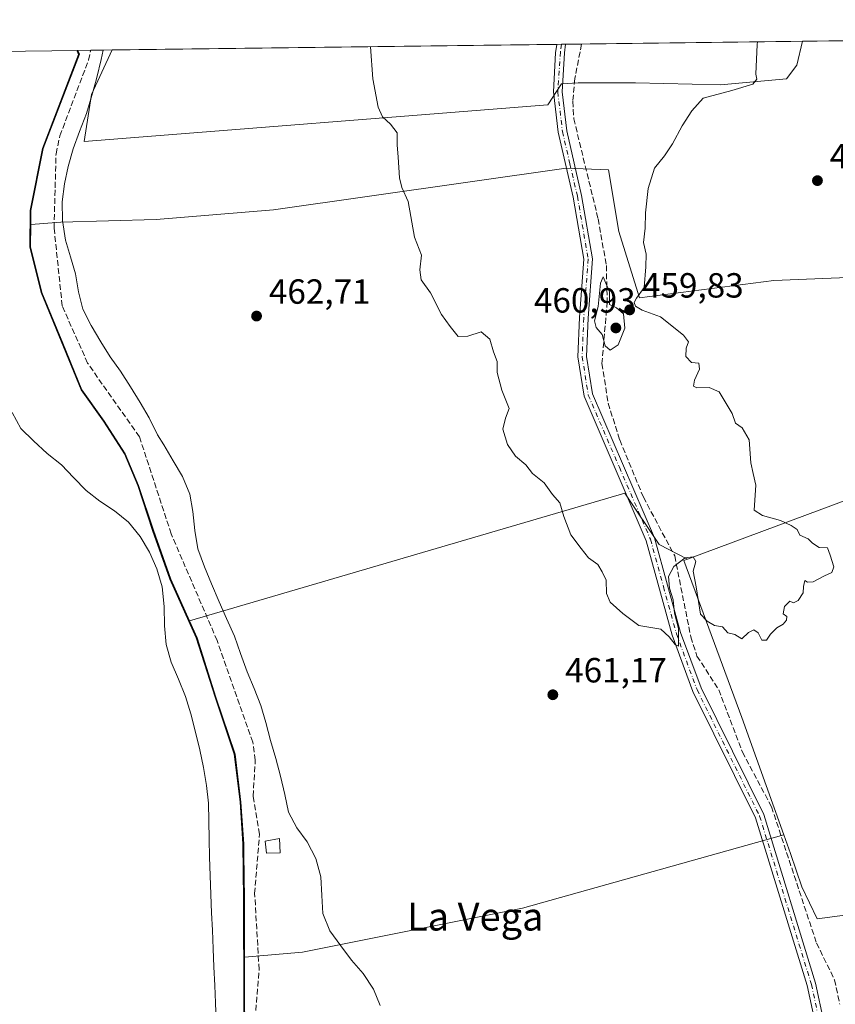
# Model space of a CAD drawing. Units: metres. Extents: x 588622 to 591417, y 4652706 to 4655001.
# Drawn here: x 590670 to 590904, y 4654719 to 4655001 of the extents above; entities that cross this region are included whole.
import ezdxf
from ezdxf.enums import TextEntityAlignment as Align

# ---------------------------------------------------------------- set-up
doc = ezdxf.new("R2010")
doc.units = ezdxf.units.M
doc.header["$MEASUREMENT"] = 0
doc.linetypes.add('DGN Style 3', pattern=[2.307223458686699, 1.648016756204785, -0.6592067024819142])
doc.linetypes.add('DGN Style 4', pattern=[2.6384748266838614, 1.318413404963828, -0.6592067024819142, 0.001648016756204785, -0.6592067024819142])
for name, color, linetype, lineweight in [('Camino Cxs', 7, 'Continuous', 0), ('Camino eje', 30, 'DGN Style 4', 13), ('Comarca', 135, 'Continuous', 13), ('Comarca CxS', 21, 'Continuous', 0), ('Comunidad autónoma', 142, 'Continuous', 30), ('Comunidad Autónoma CxS', 142, 'Continuous', 0), ('Corriente artificial lineal', 4, 'DGN Style 3', 13), ('Cultivos herbáceos CxS', 92, 'Continuous', 0), ('Cultivos leñosos CxS', 92, 'Continuous', 0), ('Curva de nivel normal', 30, 'Continuous', 0), ('Edificación ligera Cxs', 1, 'Continuous', 0), ('Municipio', 91, 'Continuous', 13), ('Municipio CxS', 4, 'Continuous', 0), ('Provincia', 7, 'Continuous', 0), ('Provincia CxS', 1, 'Continuous', 0), ('Punto de cota en terreno', 7, 'Continuous', 0), ('Rótulo de punto de cota en terreno', 7, 'Continuous', 0), ('Texto cartográfico', 7, 'Continuous', 0)]:
    doc.layers.add(name, color=color, linetype=linetype, lineweight=lineweight)
doc.styles.add('Style-Arial', font='txt')

# ---------------------------------------------------------------- blocks, each defined once
blk = doc.blocks.new('5PATER')
at = {"layer": 'Punto de cota en terreno', "linetype": 'Continuous', "lineweight": 0}
h = blk.add_hatch(color=51, dxfattribs=at)
edge = h.paths.add_edge_path()
edge.add_ellipse((0, 0), major_axis=(-0.1095731443231308, -0.1110710700762829), ratio=0.9994222409660322, start_angle=0, end_angle=360)

msp = doc.modelspace()

# ---------------------------------------------------------------- linework, layer by layer
at = {"layer": 'Camino Cxs', "color": 7, "linetype": 'Continuous', "lineweight": 0, "extrusion": (-0.1430238112166168, -0.001807078862655574, 0.9897175980506043), "elevation": -92459.750236004, "flags": 128}
msp.add_lwpolyline([(-4647158.419446612, 642973.4945035998), (-4647158.419446612, 642976.0617033602)], dxfattribs=at)
at = {"layer": 'Camino Cxs', "color": 7, "linetype": 'Continuous', "lineweight": 0}
for points in [[(590898.1101000002, 4654713.950099999, 461.9732999999979), (590895.8601000002, 4654724.540100001, 461.8463000000047), (590881.0601000004, 4654772.590100001, 461.272100000002), (590863.1101000002, 4654808.840100001, 460.6321000000025), (590857.1700999998, 4654824.940099999, 460.3619000000036), (590849.7301000003, 4654852.020099999, 460.334600000002), (590831.8701, 4654893.4101, 461.1491999999998), (590830.0900999998, 4654904.700099999, 460.1150000000052), (590830.5500999996, 4654916.0001, 459.8331999999937), (590831.8101000004, 4654932.710100001, 459.6407000000036), (590828.7401000002, 4654950.5101, 459.8209000000061), (590824.4501, 4654969.090100001, 459.4581999999937), (590823.0900999998, 4654980.690099999, 459.5099000000046), (590823.6514999997, 4654991.879100001, 458.8108999999968), (590824.057, 4654994.287699999, 458.8176999999997), (590826.5976, 4654994.319800001, 459.1848999999929), (590826.2311000006, 4654991.845899999, 459.1296000000002), (590825.6101000002, 4654980.6601, 461.2994999999937), (590826.9200999998, 4654969.520099999, 459.7424000000028), (590831.1901000004, 4654951.0001, 460.5565000000061), (590834.3201000001, 4654932.840100001, 460.3405000000057), (590833.0401, 4654915.8101, 460.2302000000054), (590832.6001000004, 4654904.840100001, 460.323000000004), (590834.2901, 4654894.110099999, 460.8917999999976), (590852.1001000004, 4654852.850099999, 460.6536999999954), (590859.5500999996, 4654825.710100001, 460.5923999999941), (590865.4101, 4654809.8301, 460.9363000000012), (590883.3901000004, 4654773.520099999, 461.3053000000073), (590898.2801000001, 4654725.170100001, 461.8926999999967), (590900.6401000004, 4654714.0701, 462.4063000000024)], [(590898.1101000002, 4654713.950099999, 461.9732999999979), (590895.8601000002, 4654724.540100001, 461.8463000000047), (590881.0601000004, 4654772.590100001, 461.272100000002), (590863.1101000002, 4654808.840100001, 460.6321000000025), (590857.1700999998, 4654824.940099999, 460.3619000000036), (590849.7301000003, 4654852.020099999, 460.334600000002), (590831.8701, 4654893.4101, 461.1491999999998), (590830.0900999998, 4654904.700099999, 460.1150000000052), (590830.5500999996, 4654916.0001, 459.8331999999937), (590831.8101000004, 4654932.710100001, 459.6407000000036), (590828.7401000002, 4654950.5101, 459.8209000000061), (590824.4501, 4654969.090100001, 459.4581999999937), (590823.0900999998, 4654980.690099999, 459.5099000000046), (590823.6514999997, 4654991.879100001, 458.8108999999968), (590824.0571, 4654994.287699999, 458.8176999999997)], [(590826.5976999998, 4654994.319800001, 459.1848999999929), (590826.2311000006, 4654991.845899999, 459.1296000000002), (590825.6101000002, 4654980.6601, 461.2994999999937), (590826.9200999998, 4654969.520099999, 459.7424000000028), (590831.1901000004, 4654951.0001, 460.5565000000061), (590834.3201000001, 4654932.840100001, 460.3405000000057), (590833.0401, 4654915.8101, 460.2302000000054), (590832.6001000004, 4654904.840100001, 460.323000000004), (590834.2901, 4654894.110099999, 460.8917999999976), (590852.1001000004, 4654852.850099999, 460.6536999999954), (590859.5500999996, 4654825.710100001, 460.5923999999941), (590865.4101, 4654809.8301, 460.9363000000012), (590883.3901000004, 4654773.520099999, 461.3053000000073), (590898.2801000001, 4654725.170100001, 461.8926999999967), (590900.6401000004, 4654714.0701, 462.4063000000024)]]:
    msp.add_polyline3d(points, dxfattribs=at)
at = {"layer": 'Camino eje', "color": 30, "linetype": 'DGN Style 4', "lineweight": 13}
msp.add_polyline3d([(590825.4198000003, 4654994.3049, 459.0145000000048), (590825.1067000004, 4654992.1437, 458.9876999999979), (590824.3501000004, 4654980.675100001, 460.4048000000039), (590825.6851000004, 4654969.3051, 459.5973999999987), (590827.8300999999, 4654960.015100001, 460.133600000001), (590829.9650999998, 4654950.755100001, 460.1794999999984), (590833.0651000004, 4654932.7751, 459.8879000000015), (590832.4250999996, 4654924.2601, 459.6416000000027), (590831.7950999998, 4654915.905099999, 459.9296000000032), (590831.5751, 4654910.420100001, 460.1114999999991), (590831.3450999996, 4654904.770099999, 460.2167999999947), (590833.0800999999, 4654893.7601, 460.8733999999968), (590842.0100999996, 4654873.065099999, 460.3554000000004), (590850.9151, 4654852.4351, 460.4927000000025), (590854.6401000004, 4654838.8651, 460.3804999999993), (590858.3601000002, 4654825.325099999, 460.4609000000055), (590864.2600999996, 4654809.335100001, 460.7804000000033), (590882.2251000004, 4654773.0551, 461.2312999999995), (590897.0701000001, 4654724.8551, 461.7902000000031), (590899.3750999998, 4654714.0101, 462.1900000000023)], dxfattribs=at)
at = {"layer": 'Comarca', "color": 135, "linetype": 'Continuous', "lineweight": 13, "flags": 128}
msp.add_lwpolyline([(590734.5070000015, 4654690.990999999), (590734.3500000014, 4654749.362000001), (590734.1820000013, 4654765.130000002), (590733.3860000006, 4654777.079), (590731.6960000009, 4654790.802), (590726.1850000002, 4654807.170000001), (590720.7980000019, 4654824.173999999), (590713.2500000013, 4654841.035999998), (590708.2540000008, 4654854.991000001), (590704.0230000007, 4654867.806999999), (590700.1840000018, 4654876.937), (590694.1820000005, 4654886.306), (590687.7990000005, 4654895.292), (590676.2800000014, 4654923.190999999), (590673.0659999999, 4654936.267000002), (590673.1650000017, 4654946.696000002), (590676.6790000005, 4654964.397999999), (590687.0330000012, 4654991.429000001), (590686.576509335, 4654992.550377071)], dxfattribs=at)
at = {"layer": 'Comarca CxS', "color": 21, "linetype": 'Continuous', "lineweight": 0, "flags": 128}
msp.add_lwpolyline([(590734.507000001, 4654690.991000001), (590734.3499999986, 4654749.361999999), (590734.1820000008, 4654765.130000001), (590733.3860000002, 4654777.079000001), (590731.6960000005, 4654790.801999999), (590726.1849999996, 4654807.17), (590720.7980000013, 4654824.174000001), (590713.2500000007, 4654841.035999999), (590708.2540000002, 4654854.991000001), (590704.0230000003, 4654867.806999999), (590700.1840000012, 4654876.937), (590694.1819999999, 4654886.306), (590687.7989999999, 4654895.291999999), (590676.2800000008, 4654923.191000001), (590673.0659999994, 4654936.267000001), (590673.1650000011, 4654946.696000001), (590676.6789999999, 4654964.397999999), (590687.0330000008, 4654991.429000001), (590686.5764953839, 4654992.550383481), (591383.7200006727, 4655001.359983458)], dxfattribs=at)
at = {"layer": 'Comunidad autónoma', "color": 142, "linetype": 'Continuous', "lineweight": 30, "flags": 128}
msp.add_lwpolyline([(590734.5070000015, 4654690.990999999), (590734.3500000014, 4654749.362000001), (590734.1820000013, 4654765.130000002), (590733.3860000006, 4654777.079), (590731.6960000009, 4654790.802), (590726.1850000002, 4654807.170000001), (590720.7980000019, 4654824.173999999), (590713.2500000013, 4654841.035999998), (590708.2540000008, 4654854.991000001), (590704.0230000007, 4654867.806999999), (590700.1840000018, 4654876.937), (590694.1820000005, 4654886.306), (590687.7990000005, 4654895.292), (590676.2800000014, 4654923.190999999), (590673.0659999999, 4654936.267000002), (590673.1650000017, 4654946.696000002), (590676.6790000005, 4654964.397999999), (590687.0330000012, 4654991.429000001), (590686.576509335, 4654992.550377071)], dxfattribs=at)
at = {"layer": 'Comunidad Autónoma CxS', "color": 142, "linetype": 'Continuous', "lineweight": 0, "flags": 128}
msp.add_lwpolyline([(590734.507000001, 4654690.991000001), (590734.3499999986, 4654749.361999999), (590734.1820000008, 4654765.130000001), (590733.3860000002, 4654777.079000001), (590731.6960000005, 4654790.801999999), (590726.1849999996, 4654807.17), (590720.7980000013, 4654824.174000001), (590713.2500000007, 4654841.035999999), (590708.2540000002, 4654854.991000001), (590704.0230000003, 4654867.806999999), (590700.1840000012, 4654876.937), (590694.1819999999, 4654886.306), (590687.7989999999, 4654895.291999999), (590676.2800000008, 4654923.191000001), (590673.0659999994, 4654936.267000001), (590673.1650000011, 4654946.696000001), (590676.6789999999, 4654964.397999999), (590687.0330000008, 4654991.429000001), (590686.5764953839, 4654992.550383481), (591383.7200006727, 4655001.359983458)], dxfattribs=at)
at = {"layer": 'Corriente artificial lineal', "color": 4, "linetype": 'DGN Style 3', "lineweight": 13}
for points in [[(590831.1687000003, 4654994.377499999, 458.7856000000029), (590829.2301000003, 4654984.460100001, 458.8187000000034), (590828.6700999998, 4654977.970100001, 459.0777999999991), (590828.9501, 4654972.970100001, 459.303899999999), (590835.8901000004, 4654944.300100001, 459.4749000000011), (590838.2701000003, 4654930.920100001, 459.7033999999985), (590838.5100999996, 4654920.470100001, 460.1775000000052), (590837.0100999996, 4654902.790100001, 459.7915000000066), (590838.8000999996, 4654891.4301, 459.7338000000018), (590842.1101000002, 4654880.890100001, 459.6334999999963), (590848.8901000004, 4654864.4901, 459.8840000000055), (590857.8601000002, 4654847.670100001, 460.2446999999956), (590862.4801000003, 4654824.450099999, 460.2985000000045), (590864.2500999998, 4654818.950099999, 460.3003999999929), (590870.5000999998, 4654809.300100001, 460.4091999999946), (590877.2600999996, 4654791.450099999, 460.5185999999958), (590885.6201, 4654775.7501, 460.9550000000018), (590898.5203, 4654736.689400001, 461.853099999993), (590903.6869999999, 4654726.173400001, 461.8917999999976), (590905.1983000003, 4654719.171900001, 462.2770000000019)], [(590736.4901000002, 4654701.2601, 469.6978999999993), (590738.7200999996, 4654729.130100001, 469.5390000000043), (590737.4401000004, 4654750.860099999, 469.545499999993), (590738.8201000001, 4654767.950099999, 469.465400000001), (590737.0000999998, 4654778.790100001, 469.499100000001), (590737.6201, 4654789.100099999, 468.3877000000066), (590736.8901000004, 4654794.2301, 468.1340999999957), (590726.6901000004, 4654823.370100001, 468.4465000000055), (590713.5100999996, 4654853.950099999, 468.1220999999932), (590704.3901000004, 4654881.8301, 466.9989999999962), (590689.5500999996, 4654902.890100001, 467.7841999999946), (590682.2600999996, 4654919.300100001, 468.600099999996), (590679.9301000005, 4654941.6801, 467.9565000000002), (590680.4901000002, 4654962.940099999, 468.1717000000062), (590681.5800999999, 4654968.050100001, 468.4928000000073), (590689.8101000004, 4654989.770099999, 468.0981000000029), (590690.4499000004, 4654992.599300001, 468.2948999999935)]]:
    msp.add_polyline3d(points, dxfattribs=at)
at = {"layer": 'Cultivos herbáceos CxS', "color": 92, "linetype": 'Continuous', "lineweight": 0, "extrusion": (0.05478423108066345, 0.0006922852381950303, 0.9984979763454955), "elevation": 36048.25070271468, "flags": 128}
msp.add_lwpolyline([(4647157.271637612, -648466.9011103438), (4647157.271637612, -648594.5663430055)], dxfattribs=at)
at = {"layer": 'Cultivos herbáceos CxS', "color": 92, "linetype": 'Continuous', "lineweight": 0, "extrusion": (-0.05560320570608273, -0.0007018237178386864, 0.9984526984082303), "elevation": -35660.89253983244, "flags": 128}
msp.add_lwpolyline([(-4647166.739131681, 648548.14366724), (-4647166.739131681, 648549.508587729)], dxfattribs=at)
at = {"layer": 'Cultivos herbáceos CxS', "color": 92, "linetype": 'Continuous', "lineweight": 0, "extrusion": (-0.05542830073861613, -0.000701147570785424, 0.9984624238644706), "elevation": -35554.40231832663, "flags": 128}
msp.add_lwpolyline([(-4647148.79350586, 648683.9300697373), (-4647148.793505859, 648685.1098780179)], dxfattribs=at)
at = {"layer": 'Cultivos herbáceos CxS', "color": 92, "linetype": 'Continuous', "lineweight": 0, "extrusion": (-0.02851151625815215, -0.0003605262734727982, 0.9995933990685749), "elevation": -18065.14119085833, "flags": 128}
msp.add_lwpolyline([(-4647151.843908917, 649385.6994208718), (-4647151.843908916, 649390.2726457738)], dxfattribs=at)
at = {"layer": 'Cultivos herbáceos CxS', "color": 92, "linetype": 'Continuous', "lineweight": 0, "extrusion": (-0.03300798705375643, -0.0004171075598027502, 0.9994550008939586), "elevation": -20985.24535088351, "flags": 128}
msp.add_lwpolyline([(-4647157.280736169, 649263.5546968674), (-4647157.28073617, 649326.9342956431)], dxfattribs=at)
at = {"layer": 'Cultivos herbáceos CxS', "color": 92, "linetype": 'Continuous', "lineweight": 0, "extrusion": (-0.01960189717363708, -0.007296010455986894, 0.9997812430019981), "elevation": -45083.73034628093, "flags": 128}
msp.add_lwpolyline([(-4156348.147997393, 2177119.468484331), (-4156348.147997393, 2177028.531972825)], dxfattribs=at)
at = {"layer": 'Cultivos herbáceos CxS', "color": 92, "linetype": 'Continuous', "lineweight": 0}
for points in [[(590696.5937999999, 4654992.677100001, 465.5084999999963), (590690.6161000002, 4654979.9429, 466.5877999999939), (590688.5152000003, 4654966.4385, 465.8107000000019), (590821.4634999996, 4654976.940099999, 458.8246000000072), (590825.3651999999, 4654982.942100001, 458.7649999999995), (590830.1668999996, 4654983.2421, 458.8852999999945), (590846.6727, 4654983.241900001, 458.7593000000052), (590870.9818000002, 4654982.6413, 459.6052999999956), (590889.8885000005, 4654984.4417, 460.7217999999993), (590892.8897000002, 4654988.3431, 460.795100000003), (590894.5087000001, 4654995.178099999, 460.8778000000021)], [(590946.7873000001, 4654878.444300001, 462.0907000000007), (590861.5815000003, 4654846.729900001, 460.1886999999988), (590853.3875000002, 4654850.978499999, 460.0390999999945), (590843.5894999999, 4654865.675899999, 459.963699999993), (590718.7424999997, 4654829.0745, 469.9799999999959), (590713.3923000004, 4654841.038699999, 470.0954999999958), (590708.3923000004, 4654854.9987, 469.9551000000066), (590704.1624999996, 4654867.808499999, 469.7893999999943), (590700.3224999999, 4654876.9385, 469.4906000000047), (590694.3227000004, 4654886.308499999, 469.741599999994), (590687.9326999999, 4654895.2985, 469.368100000007), (590682.4331, 4654908.608300001, 469.4820000000037), (590676.4130999995, 4654923.1983, 469.5804000000062), (590673.2033000002, 4654936.268300001, 469.5320000000065), (590673.2647000002, 4654942.680299999, 469.4294999999984), (590681.9171000002, 4654943.363299999, 467.103099999993), (590709.2127, 4654944.062700001, 463.9079000000056), (590742.8073000005, 4654946.8619, 462.3736999999965), (590826.7938999999, 4654958.758500001, 459.2210000000051), (590838.8695, 4654958.333699999, 459.6616999999969), (590841.8702999996, 4654940.627699999, 459.8147000000026), (590847.7896999996, 4654921.665100001, 460.243100000007), (590886.2834999999, 4654926.563899999, 462.1753999999929), (590919.1781000001, 4654927.963099999, 463.8632000000071)], [(590980.6129000001, 4654943.1545, 468.5066999999981), (590974.4694999997, 4654943.359300001, 467.9777000000031), (590954.8727000002, 4654943.3597, 466.2277000000031), (590941.5749000004, 4654943.3597, 465.6364999999933), (590933.8761, 4654943.3599, 465.3552999999956), (590922.6778999995, 4654943.360099999, 464.0544999999984), (590919.1781000001, 4654927.963099999, 463.8632000000071), (590886.2834999999, 4654926.563899999, 462.1753999999929), (590847.7896999996, 4654921.665100001, 460.243100000007), (590841.8702999996, 4654940.627699999, 459.8147000000026), (590838.8695, 4654958.333699999, 459.6616999999969), (590826.7938999999, 4654958.758500001, 459.2210000000051), (590742.8073000005, 4654946.8619, 462.3736999999965), (590709.2127, 4654944.062700001, 463.9079000000056), (590681.9171000002, 4654943.363299999, 467.103099999993), (590673.2647000002, 4654942.680299999, 469.4294999999984)], [(590673.2647000002, 4654942.680299999, 469.4294999999984), (590673.2033000002, 4654936.268300001, 469.5320000000065), (590676.4130999995, 4654923.1983, 469.5804000000062), (590682.4331, 4654908.608300001, 469.4820000000037), (590687.9326999999, 4654895.2985, 469.368100000007), (590694.3227000004, 4654886.308499999, 469.741599999994), (590700.3224999999, 4654876.9385, 469.4906000000047), (590704.1624999996, 4654867.808499999, 469.7893999999943), (590708.3923000004, 4654854.9987, 469.9551000000066), (590713.3923000004, 4654841.038699999, 470.0954999999958), (590718.7424999997, 4654829.0745, 469.9799999999959)], [(590861.5815000003, 4654846.729900001, 460.1886999999988), (590853.3875000002, 4654850.978499999, 460.0390999999945), (590843.5894999999, 4654865.675899999, 459.963699999993), (590718.7424999997, 4654829.0745, 469.9799999999959)], [(590734.5903000003, 4654713.5099, 470.5948000000063), (590734.5707, 4654720.555500001, 470.5910000000004), (590734.5373000001, 4654732.674100001, 470.3185999999987), (590751.2021000005, 4654734.1021, 465.4937000000064), (590814.1919, 4654746.698899999, 463.1820000000008), (590889.1891000001, 4654767.6711, 461.189400000003), (590891.0821000002, 4654762.383300001, 461.1926999999997), (590894.2883000001, 4654752.7643, 461.391499999998), (590898.7518999996, 4654743.623500001, 461.5130000000063), (590957.7981000004, 4654751.469900001, 465.2572999999975)], [(590889.1891000001, 4654767.6711, 461.189400000003), (590814.1919, 4654746.698899999, 463.1820000000008), (590751.2021000005, 4654734.1021, 465.4937000000064), (590734.5373000001, 4654732.674100001, 470.3185999999987)], [(590889.1891000001, 4654767.6711, 461.189400000003), (590891.0821000002, 4654762.383300001, 461.1926999999997), (590894.2883000001, 4654752.7643, 461.391499999998), (590898.7518999996, 4654743.623500001, 461.5130000000063), (590957.7981000004, 4654751.469900001, 465.2572999999975)], [(590734.5373000001, 4654732.674100001, 470.3185999999987), (590734.5707, 4654720.555500001, 470.5910000000004), (590734.5903000003, 4654713.5099, 470.5948000000063), (590734.6333, 4654697.250700001, 470.157600000006), (590734.6355, 4654696.4297, 470.2005000000063), (590734.6498999996, 4654691.0001, 470.3816999999981), (590734.9297000002, 4654680.440300001, 470.3254000000015), (590737.8696999997, 4654674.3599, 470.178700000004), (590741.6995000001, 4654669.8103, 470.0439000000042), (590753.4194999998, 4654659.970100001, 469.6303000000044), (590767.4397, 4654649.639900001, 469.5016999999935), (590778.2698999997, 4654641.569900001, 469.3212000000058), (590791.9896999998, 4654634.4297, 469.3871999999974), (590795.2194999997, 4654626.4299, 469.7115999999951), (590792.8492999999, 4654608.9901, 469.729800000001), (590794.9193000002, 4654597.6807, 470.0565999999963), (590797.8986999998, 4654575.580700001, 470.3457999999956), (590800.8885000005, 4654554.230699999, 470.5250999999989), (590800.9281000001, 4654536.9409, 470.8929999999964), (590799.4577000003, 4654517.470899999, 470.9141999999993), (590797.3375000004, 4654501.051300001, 471.3475000000035), (590795.3271000005, 4654492.6413, 471.139599999995)]]:
    msp.add_polyline3d(points, dxfattribs=at)
msp.add_polyline3d([(590696.5937999999, 4654992.676999999, 465.5084999999963), (590894.5087000001, 4654995.177999999, 460.8778000000021), (590892.8897000002, 4654988.3431, 460.795100000003), (590889.8885000005, 4654984.4417, 460.7217999999993), (590870.9818000002, 4654982.6413, 459.6052999999956), (590846.6727, 4654983.241900001, 458.7593000000052), (590830.1668999996, 4654983.2421, 458.8852999999945), (590825.3651999999, 4654982.942100001, 458.7649999999995), (590821.4634999996, 4654976.940099999, 458.8246000000072), (590688.5152000003, 4654966.4385, 465.8107000000019), (590690.6161000002, 4654979.9429, 466.5877999999939)], close=True, dxfattribs=at)
at = {"layer": 'Cultivos leñosos CxS', "color": 92, "linetype": 'Continuous', "lineweight": 0, "extrusion": (-0.07469371916362418, -0.0009438775356122204, 0.9972060756998543), "elevation": -48070.26372274772, "flags": 128}
msp.add_lwpolyline([(-4647157.232643093, 647885.44115609), (-4647157.232643093, 647961.470930232)], dxfattribs=at)
at = {"layer": 'Cultivos leñosos CxS', "color": 92, "linetype": 'Continuous', "lineweight": 0, "extrusion": (0.08984677590255699, 0.001135404655565592, 0.9959549526540766), "elevation": 58823.88435659856, "flags": 128}
msp.add_lwpolyline([(4647156.918801625, -646678.5770426954), (4647156.918801626, -646791.3144352012)], dxfattribs=at)
at = {"layer": 'Cultivos leñosos CxS', "color": 92, "linetype": 'Continuous', "lineweight": 0, "extrusion": (0.2319816939630525, 0.002928998976899293, 0.9727157419467549), "elevation": 151119.3575575265, "flags": 128}
msp.add_lwpolyline([(4647164.145862803, -631581.36684364), (4647164.145862803, -631585.2021854259)], dxfattribs=at)
at = {"layer": 'Cultivos leñosos CxS', "color": 92, "linetype": 'Continuous', "lineweight": 0, "extrusion": (0.4129706641928464, 0.005222711954968559, 0.9107293526596992), "elevation": 268676.0028373596, "flags": 128}
msp.add_lwpolyline([(4647150.705395593, -591333.284435716), (4647150.705395593, -591340.0311067065)], dxfattribs=at)
at = {"layer": 'Cultivos leñosos CxS', "color": 92, "linetype": 'Continuous', "lineweight": 0, "extrusion": (-0.01960189717363708, -0.007296010455986894, 0.9997812430019981), "elevation": -45083.73034628093, "flags": 128}
msp.add_lwpolyline([(-4156348.147997393, 2177119.468484331), (-4156348.147997393, 2177028.531972825)], dxfattribs=at)
at = {"layer": 'Cultivos leñosos CxS', "color": 92, "linetype": 'Continuous', "lineweight": 0}
for points in [[(590919.1781000001, 4654927.963099999, 463.8632000000071), (590886.2834999999, 4654926.563899999, 462.1753999999929), (590847.7896999996, 4654921.665100001, 460.243100000007), (590841.8702999996, 4654940.627699999, 459.8147000000026), (590838.8695, 4654958.333699999, 459.6616999999969), (590826.7938999999, 4654958.758500001, 459.2210000000051), (590742.8073000005, 4654946.8619, 462.3736999999965), (590709.2127, 4654944.062700001, 463.9079000000056), (590681.9171000002, 4654943.363299999, 467.103099999993), (590673.2647000002, 4654942.680299999, 469.4294999999984), (590673.3032999998, 4654946.698100001, 469.4879999999976), (590676.8136999998, 4654964.3979, 469.6040999999968), (590687.1744999997, 4654991.4375, 469.0666999999958), (590686.7194999997, 4654992.552200001, 469.184699999998), (590696.5937999999, 4654992.676999999, 465.5084999999963), (590690.6161000002, 4654979.9429, 466.5877999999939), (590688.5152000003, 4654966.4385, 465.8107000000019), (590821.4634999996, 4654976.940099999, 458.8246000000072), (590825.3651999999, 4654982.942100001, 458.7649999999995), (590830.1668999996, 4654983.2421, 458.8852999999945), (590846.6727, 4654983.241900001, 458.7593000000052), (590870.9818000002, 4654982.6413, 459.6052999999956), (590889.8885000005, 4654984.4417, 460.7217999999993), (590892.8897000002, 4654988.3431, 460.795100000003), (590894.5087000001, 4654995.177999999, 460.8778000000021), (590974.8059, 4654996.192700001, 467.5507000000071)], [(590696.5937999999, 4654992.677100001, 465.5084999999963), (590690.6161000002, 4654979.9429, 466.5877999999939), (590688.5152000003, 4654966.4385, 465.8107000000019), (590821.4634999996, 4654976.940099999, 458.8246000000072), (590825.3651999999, 4654982.942100001, 458.7649999999995), (590830.1668999996, 4654983.2421, 458.8852999999945), (590846.6727, 4654983.241900001, 458.7593000000052), (590870.9818000002, 4654982.6413, 459.6052999999956), (590889.8885000005, 4654984.4417, 460.7217999999993), (590892.8897000002, 4654988.3431, 460.795100000003), (590894.5087000001, 4654995.178099999, 460.8778000000021)], [(590574.4471000005, 4654991.133400001, 479.3145999999979), (590686.7194999997, 4654992.552200001, 469.184699999998), (590687.1744999997, 4654991.4375, 469.0666999999958), (590676.8136999998, 4654964.3979, 469.6040999999968), (590673.3032999998, 4654946.698100001, 469.4879999999976), (590673.2647000002, 4654942.680299999, 469.4294999999984), (590673.2033000002, 4654936.268300001, 469.5320000000065), (590676.4130999995, 4654923.1983, 469.5804000000062), (590682.4331, 4654908.608300001, 469.4820000000037), (590687.9326999999, 4654895.2985, 469.368100000007), (590694.3227000004, 4654886.308499999, 469.741599999994), (590700.3224999999, 4654876.9385, 469.4906000000047), (590704.1624999996, 4654867.808499999, 469.7893999999943), (590708.3923000004, 4654854.9987, 469.9551000000066), (590713.3923000004, 4654841.038699999, 470.0954999999958), (590718.7424999997, 4654829.0745, 469.9799999999959), (590720.9319000002, 4654824.1787, 469.9723999999987), (590726.3219, 4654807.178900001, 469.9946999999956), (590731.8315000003, 4654790.8091, 470.0620999999956), (590733.5213000001, 4654777.0891, 469.9873999999982), (590734.3211000003, 4654765.1393, 470.2253000000055), (590734.3535000002, 4654762.1391, 470.2785000000004), (590734.4908999996, 4654749.3695, 470.0421999999963), (590734.5373000001, 4654732.674100001, 470.3185999999987), (590734.5707, 4654720.555500001, 470.5910000000004), (590734.5903000003, 4654713.5099, 470.5948000000063)], [(590686.7194999997, 4654992.552300001, 469.184699999998), (590687.1744999997, 4654991.4375, 469.0666999999958), (590676.8136999998, 4654964.3979, 469.6040999999968), (590673.3032999998, 4654946.698100001, 469.4879999999976), (590673.2647000002, 4654942.680299999, 469.4294999999984)], [(590980.6129000001, 4654943.1545, 468.5066999999981), (590974.4694999997, 4654943.359300001, 467.9777000000031), (590954.8727000002, 4654943.3597, 466.2277000000031), (590941.5749000004, 4654943.3597, 465.6364999999933), (590933.8761, 4654943.3599, 465.3552999999956), (590922.6778999995, 4654943.360099999, 464.0544999999984), (590919.1781000001, 4654927.963099999, 463.8632000000071), (590886.2834999999, 4654926.563899999, 462.1753999999929), (590847.7896999996, 4654921.665100001, 460.243100000007), (590841.8702999996, 4654940.627699999, 459.8147000000026), (590838.8695, 4654958.333699999, 459.6616999999969), (590826.7938999999, 4654958.758500001, 459.2210000000051), (590742.8073000005, 4654946.8619, 462.3736999999965), (590709.2127, 4654944.062700001, 463.9079000000056), (590681.9171000002, 4654943.363299999, 467.103099999993), (590673.2647000002, 4654942.680299999, 469.4294999999984)], [(590673.2647000002, 4654942.680299999, 469.4294999999984), (590673.2033000002, 4654936.268300001, 469.5320000000065), (590676.4130999995, 4654923.1983, 469.5804000000062), (590682.4331, 4654908.608300001, 469.4820000000037), (590687.9326999999, 4654895.2985, 469.368100000007), (590694.3227000004, 4654886.308499999, 469.741599999994), (590700.3224999999, 4654876.9385, 469.4906000000047), (590704.1624999996, 4654867.808499999, 469.7893999999943), (590708.3923000004, 4654854.9987, 469.9551000000066), (590713.3923000004, 4654841.038699999, 470.0954999999958), (590718.7424999997, 4654829.0745, 469.9799999999959)], [(590861.5815000003, 4654846.729900001, 460.1886999999988), (590853.3875000002, 4654850.978499999, 460.0390999999945), (590843.5894999999, 4654865.675899999, 459.963699999993), (590718.7424999997, 4654829.0745, 469.9799999999959)], [(590861.5815000003, 4654846.729900001, 460.1886999999988), (590860.4785000002, 4654846.319300001, 460.2017000000051), (590877.1363000004, 4654801.3419, 460.480899999995), (590881.3283000002, 4654789.630899999, 460.6248000000051), (590889.1891000001, 4654767.6711, 461.189400000003)], [(590861.5815000003, 4654846.729900001, 460.1886999999988), (590860.4785000002, 4654846.319300001, 460.2017000000051), (590877.1363000004, 4654801.3419, 460.480899999995), (590881.3283000002, 4654789.630899999, 460.6248000000051), (590889.1891000001, 4654767.6711, 461.189400000003)], [(590718.7424999997, 4654829.0745, 469.9799999999959), (590720.9319000002, 4654824.1787, 469.9723999999987), (590726.3219, 4654807.178900001, 469.9946999999956), (590731.8315000003, 4654790.8091, 470.0620999999956), (590733.5213000001, 4654777.0891, 469.9873999999982), (590734.3211000003, 4654765.1393, 470.2253000000055), (590734.3535000002, 4654762.1391, 470.2785000000004), (590734.4908999996, 4654749.3695, 470.0421999999963), (590734.5373000001, 4654732.674100001, 470.3185999999987)], [(590889.1891000001, 4654767.6711, 461.189400000003), (590814.1919, 4654746.698899999, 463.1820000000008), (590751.2021000005, 4654734.1021, 465.4937000000064), (590734.5373000001, 4654732.674100001, 470.3185999999987)], [(590889.1891000001, 4654767.6711, 461.189400000003), (590891.0821000002, 4654762.383300001, 461.1926999999997), (590894.2883000001, 4654752.7643, 461.391499999998), (590898.7518999996, 4654743.623500001, 461.5130000000063), (590957.7981000004, 4654751.469900001, 465.2572999999975)], [(590734.5373000001, 4654732.674100001, 470.3185999999987), (590734.5707, 4654720.555500001, 470.5910000000004), (590734.5903000003, 4654713.5099, 470.5948000000063), (590734.6333, 4654697.250700001, 470.157600000006), (590734.6355, 4654696.4297, 470.2005000000063), (590734.6498999996, 4654691.0001, 470.3816999999981), (590734.9297000002, 4654680.440300001, 470.3254000000015), (590737.8696999997, 4654674.3599, 470.178700000004), (590741.6995000001, 4654669.8103, 470.0439000000042), (590753.4194999998, 4654659.970100001, 469.6303000000044), (590767.4397, 4654649.639900001, 469.5016999999935), (590778.2698999997, 4654641.569900001, 469.3212000000058), (590791.9896999998, 4654634.4297, 469.3871999999974), (590795.2194999997, 4654626.4299, 469.7115999999951), (590792.8492999999, 4654608.9901, 469.729800000001), (590794.9193000002, 4654597.6807, 470.0565999999963), (590797.8986999998, 4654575.580700001, 470.3457999999956), (590800.8885000005, 4654554.230699999, 470.5250999999989), (590800.9281000001, 4654536.9409, 470.8929999999964), (590799.4577000003, 4654517.470899999, 470.9141999999993), (590797.3375000004, 4654501.051300001, 471.3475000000035), (590795.3271000005, 4654492.6413, 471.139599999995)]]:
    msp.add_polyline3d(points, dxfattribs=at)
for points in [[(590957.7981000004, 4654751.469900001, 465.2572999999975), (590898.7518999996, 4654743.623500001, 461.5130000000063), (590894.2883000001, 4654752.7643, 461.391499999998), (590891.0821000002, 4654762.383300001, 461.1926999999997), (590889.1891000001, 4654767.6711, 461.189400000003), (590881.3283000002, 4654789.630899999, 460.6248000000051), (590877.1363000004, 4654801.3419, 460.480899999995), (590860.4785000002, 4654846.319300001, 460.2017000000051), (590861.5815000003, 4654846.729900001, 460.1886999999988), (590946.7873000001, 4654878.444300001, 462.0907000000007), (590947.9590999996, 4654870.576099999, 462.415399999998), (590949.4605, 4654857.812700001, 463.0362000000023), (590950.2111000001, 4654846.925899999, 462.6260000000038), (590949.8355, 4654834.912900001, 462.1633000000002), (590954.3400999998, 4654820.647700001, 463.0527000000002), (590959.9709000001, 4654803.379100001, 463.5963000000047), (590962.9741000002, 4654794.3695, 463.9873999999982), (590960.3460999997, 4654781.2303, 464.2507999999943), (590957.7178999997, 4654771.8453, 463.7204000000056), (590955.1343, 4654766.965100001, 463.9524999999995), (590956.5642999997, 4654764.445499999, 464.6156999999948), (590956.8381000003, 4654757.869700001, 465.0948000000063)], [(590861.5815000003, 4654846.729900001, 460.1886999999988), (590860.4785000002, 4654846.319300001, 460.2017000000051), (590877.1363000004, 4654801.3419, 460.480899999995), (590881.3283000002, 4654789.630899999, 460.6248000000051), (590889.1891000001, 4654767.6711, 461.189400000003), (590814.1919, 4654746.698899999, 463.1820000000008), (590751.2021000005, 4654734.1021, 465.4937000000064), (590734.5373000001, 4654732.674100001, 470.3185999999987), (590734.4908999996, 4654749.3695, 470.0421999999963), (590734.3535000002, 4654762.1391, 470.2785000000004), (590734.3211000003, 4654765.1393, 470.2253000000055), (590733.5213000001, 4654777.0891, 469.9873999999982), (590731.8315000003, 4654790.8091, 470.0620999999956), (590726.3219, 4654807.178900001, 469.9946999999956), (590720.9319000002, 4654824.1787, 469.9723999999987), (590718.7424999997, 4654829.0745, 469.9799999999959), (590843.5894999999, 4654865.675899999, 459.963699999993), (590853.3875000002, 4654850.978499999, 460.0390999999945)]]:
    msp.add_polyline3d(points, close=True, dxfattribs=at)
at = {"layer": 'Curva de nivel normal', "color": 30, "linetype": 'Continuous', "lineweight": 0, "flags": 128}
for points, elevation in [([(590881.6091999998, 4654995.0152), (590881.4800000004, 4654994.210100001), (590881.0800000001, 4654985.780099999), (590881.3899999997, 4654984.280099999), (590880.2400000002, 4654982.9101), (590874.2000000002, 4654981.0701), (590865.9900000002, 4654978.9001), (590862.8200000003, 4654975.270099999), (590859.9699999997, 4654970.940099999), (590857.2599999999, 4654965.780099999), (590854.9199999999, 4654962.3201), (590852.0800000001, 4654958.780099999), (590850.2199999997, 4654952.940099999), (590849.5300000003, 4654946.020099999), (590849.4299999997, 4654941.620100001), (590848.9600000001, 4654937.5001), (590849.6500000004, 4654934.170100001), (590849.5700000003, 4654930.5001), (590849.0999999996, 4654924.640100001), (590846.9199999999, 4654921.530099999), (590846.2199999997, 4654920.270099999), (590846.5800000001, 4654919.220100001), (590848.5099999999, 4654918.100099999), (590853.75, 4654916.210100001), (590860.3499999996, 4654910.9801), (590861.8399999999, 4654909.030099999), (590861.1299999999, 4654907.1801), (590861.0199999996, 4654904.840100001), (590862.6799999997, 4654903.140100001), (590864.75, 4654902.880100001), (590864.9500000002, 4654901.1501), (590863.5099999999, 4654898.0601), (590863.2100000001, 4654896.3301), (590864.2400000002, 4654895.860099999), (590867.75, 4654895.950099999), (590870.6399999997, 4654894.700099999), (590874.3899999997, 4654888.520099999), (590875.3200000003, 4654885.700099999), (590877.2199999997, 4654884.370100001), (590879.2599999999, 4654880.9101), (590879.7199999997, 4654874.360099999), (590880.3499999996, 4654871.270099999), (590881.1699999999, 4654867.9101), (590880.6399999997, 4654860.770099999), (590883.0300000003, 4654859.210100001), (590888.2000000002, 4654857.8201), (590891.2800000003, 4654856.390100001), (590892.9600000001, 4654855.2501), (590893.7599999999, 4654853.5601), (590896.1399999997, 4654852.600099999), (590897.3899999997, 4654851.270099999), (590899.3200000003, 4654850.120100001), (590901.7100000001, 4654849.9301), (590902.4500000002, 4654847.9101), (590903.4699999997, 4654844.5101), (590902.9299999997, 4654842.880100001), (590900.8099999996, 4654841.9301), (590897.5899999999, 4654840.210100001), (590895.9299999997, 4654840.130100001), (590895.1600000003, 4654840.620100001), (590894.79, 4654838.9101), (590894.7199999997, 4654837.050100001), (590893.25, 4654834.870100001), (590891.9199999999, 4654834.2501), (590890.9199999999, 4654834.700099999), (590889.3799999999, 4654833.1601), (590888.9600000001, 4654831.0801), (590890.0099999999, 4654830.3101), (590889.9400000004, 4654829.2501), (590888.9600000001, 4654828.0701), (590887.1399999997, 4654827.040100001), (590885.3200000003, 4654825.2601), (590884.1600000003, 4654823.540100001), (590882.8899999997, 4654823.4901), (590881.8300000001, 4654825.620100001), (590880.5700000003, 4654826.5001), (590879.0499999998, 4654825.6801), (590877.1399999997, 4654823.880100001), (590875.0999999996, 4654825.120100001), (590873.0999999996, 4654825.620100001), (590871.5599999996, 4654827.350099999), (590869.2599999999, 4654827.710100001), (590867.1399999997, 4654828.9101), (590865.29, 4654831.0001), (590863.9900000002, 4654838.840100001), (590863.1799999997, 4654843.270099999), (590863.8799999999, 4654846.0801), (590863.1699999999, 4654847.360099999), (590860.8499999996, 4654847.120100001), (590857.5800000001, 4654844.6601), (590856.0800000001, 4654841.7601), (590856.4100000003, 4654838.4301), (590857.4199999999, 4654835.110099999), (590857.7699999996, 4654831.280099999), (590858.9100000003, 4654826.8101), (590859, 4654821.7601), (590858.0099999999, 4654822.290100001), (590856.2999999998, 4654824.420100001), (590853.9199999999, 4654826.710100001), (590847.6299999999, 4654827.7501), (590843.0099999999, 4654831.130100001), (590839.3200000003, 4654834.440099999), (590838.3200000003, 4654836.880100001), (590838.2000000002, 4654840.7301), (590837.0800000001, 4654843.110099999), (590835.8200000003, 4654845.170100001), (590833.1399999997, 4654847.0701), (590831.0800000001, 4654849.770099999), (590828.0800000001, 4654853.6601), (590826.0499999998, 4654858.940099999), (590824.9800000004, 4654862.860099999), (590822.8200000003, 4654865.2501), (590820.4100000003, 4654868.640100001), (590817.0999999996, 4654871.3101), (590815.2100000001, 4654873.780099999), (590812.2100000001, 4654876.220100001), (590809.9100000003, 4654879.5801), (590808.6299999999, 4654883.9801), (590809.3399999999, 4654887.110099999), (590810.3700000001, 4654889.940099999), (590808.3399999999, 4654895.1801), (590806.9699999997, 4654900.280099999), (590806.9199999999, 4654903.380100001), (590805.9199999999, 4654906.1601), (590804.8399999999, 4654909.7401), (590802.3399999999, 4654911.920100001), (590798.5099999999, 4654910.640100001), (590795.7400000002, 4654910.540100001), (590793.5, 4654913.4001), (590790.9900000002, 4654916.870100001), (590787.8600000005, 4654923.090100001), (590785.2199999997, 4654926.800100001), (590784.7699999996, 4654929.6801), (590785.2400000002, 4654933.8201), (590783.25, 4654938.9801), (590781.4100000003, 4654949.2401), (590779.6399999997, 4654953.2301), (590778.9299999997, 4654956.020099999), (590778.6299999999, 4654961.940099999), (590778.25, 4654965.530099999), (590778.2599999999, 4654968.940099999), (590776.3700000001, 4654971.440099999), (590774.0499999998, 4654973.520099999), (590772.8200000003, 4654976.270099999), (590771.3399999999, 4654984.390100001), (590770.6862000005, 4654993.613500001)], 460), ([(590773.3899999997, 4654718.8201), (590771.5199999996, 4654723.5001), (590768.5199999996, 4654727.940099999), (590765.2100000001, 4654731.800100001), (590762.1500000004, 4654735.850099999), (590758.9699999997, 4654740.1801), (590757, 4654745.210100001), (590756.6799999997, 4654750.340100001), (590756.4500000002, 4654755.670100001), (590755.0199999996, 4654760.960100001), (590752.5199999996, 4654765.670100001), (590749.5599999996, 4654769.700099999), (590747.1500000004, 4654774.2301), (590746.0999999996, 4654779.3201), (590744.8499999996, 4654784.550100001), (590743.5099999999, 4654789.630100001), (590741.9900000002, 4654794.770099999), (590740.6600000003, 4654799.950099999), (590739.2199999997, 4654804.7601), (590737.2800000003, 4654809.670100001), (590735.3099999996, 4654814.460100001), (590733.4100000003, 4654819.700099999), (590731.6200000001, 4654824.610099999), (590729.3700000001, 4654829.690099999), (590727.2699999996, 4654834.460100001), (590725.04, 4654839.6501), (590723.0300000003, 4654844.5701), (590721.1799999997, 4654849.6801), (590720.2599999999, 4654854.920100001), (590719.7199999997, 4654860.4001), (590718.8399999999, 4654865.360099999), (590716.7100000001, 4654870.450099999), (590714.0499999998, 4654874.9101), (590711.4199999999, 4654879.470100001), (590709.54, 4654882.370100001), (590707.1600000003, 4654887.2401), (590704.5800000001, 4654891.6601), (590701.7999999998, 4654896.120100001), (590698.9299999997, 4654900.6501), (590695.9800000004, 4654904.720100001), (590693.3200000003, 4654909.0001), (590690.5899999999, 4654913.700099999), (590688.1799999997, 4654918.4001), (590686.9299999997, 4654923.3301), (590686.0999999996, 4654928.530099999), (590684.6299999999, 4654933.390100001), (590683.1900000004, 4654938.190099999), (590682.3600000005, 4654943.800100001), (590682.2100000001, 4654949.120100001), (590682.9299999997, 4654954.3101), (590683.9500000002, 4654959.280099999), (590685.3799999999, 4654964.3201), (590687.2100000001, 4654969.300100001), (590689.2199999997, 4654974.4801), (590690.7800000003, 4654979.610099999), (590691.7999999998, 4654983.380100001), (590691.7999999998, 4654983.390100001), (590692.1900000004, 4654984.8201), (590693.4699999997, 4654989.9301), (590694.0049000002, 4654992.644500001)], 465), ([(590837.3399999999, 4654927.670100001), (590836.6299999999, 4654925.880100001), (590835.9299999997, 4654919.140100001), (590834.8600000005, 4654915.0001), (590835.3099999996, 4654913.110099999), (590837.0899999999, 4654911.120100001), (590837.9400000004, 4654907.840100001), (590839.3300000001, 4654906.6601), (590841.6399999997, 4654908.120100001), (590843.5899999999, 4654912.9801), (590843.1600000003, 4654917.0801), (590841.1399999997, 4654918.800100001), (590839.1399999997, 4654919.720100001), (590839.1900000004, 4654923.3201), (590837.3399999999, 4654927.670100001)], 460), ([(590726.3200000003, 4654716.9901), (590726.2199999997, 4654719.540100001), (590726, 4654724.5601), (590725.7699999996, 4654729.880100001), (590725.5499999998, 4654735.0801), (590725.3200000003, 4654740.360099999), (590725.1100000005, 4654745.380100001), (590724.8799999999, 4654750.620100001), (590724.6500000004, 4654756.090100001), (590724.4500000002, 4654761.300100001), (590724.4000000004, 4654766.4801), (590724.2999999998, 4654771.720100001), (590724.1699999999, 4654776.7601), (590723.6299999999, 4654781.8301), (590722.7300000004, 4654786.9801), (590721.7199999997, 4654792.0701), (590720.3899999997, 4654797.4801), (590719.0999999996, 4654802.350099999), (590717.6399999997, 4654807.350099999), (590715.6500000004, 4654812.300100001), (590713.5099999999, 4654817.2401), (590712.1100000005, 4654822.2401), (590711.6299999999, 4654827.610099999), (590711.4699999997, 4654833.1601), (590710.9400000004, 4654838.7601), (590709.3799999999, 4654844.0001), (590707.3200000003, 4654848.7401), (590704.5800000001, 4654853.2301), (590701.2999999998, 4654857.350099999), (590697.25, 4654860.5601), (590693.0599999996, 4654863.3301), (590689.0999999996, 4654866.440099999), (590685.5300000003, 4654870.090100001), (590682.0599999996, 4654873.720100001), (590677.9900000002, 4654877.0601), (590674, 4654880.610099999), (590670.3799999999, 4654884.200099999), (590667.8799999999, 4654888.780099999)], 470)]:
    msp.add_lwpolyline(points, dxfattribs=dict(at, elevation=elevation))
at = {"layer": 'Edificación ligera Cxs', "color": 1, "linetype": 'Continuous', "lineweight": 0}
msp.add_polyline3d([(590744.7600999996, 4654762.600099999, 466.485799999995), (590740.7901, 4654762.5001, 468.1515000000073), (590740.4600999998, 4654765.9301, 468.4388999999938), (590744.5900999998, 4654766.6501, 466.5313000000024), (590744.7600999996, 4654762.600099999, 466.485799999995)], dxfattribs=at)
msp.add_3dface([(590744.7600999996, 4654762.600099999, 468.4388999999938), (590740.7901, 4654762.5001, 468.4388999999938), (590740.4600999998, 4654765.9301, 468.4388999999938), (590744.5900999998, 4654766.6501, 468.4388999999938)], dxfattribs=at)
at = {"layer": 'Municipio', "color": 91, "linetype": 'Continuous', "lineweight": 13, "flags": 128}
msp.add_lwpolyline([(590734.5070000015, 4654690.990999999), (590734.3500000014, 4654749.362000001), (590734.1820000013, 4654765.130000002), (590733.3860000006, 4654777.079), (590731.6960000009, 4654790.802), (590726.1850000002, 4654807.170000001), (590720.7980000019, 4654824.173999999), (590713.2500000013, 4654841.035999998), (590708.2540000008, 4654854.991000001), (590704.0230000007, 4654867.806999999), (590700.1840000018, 4654876.937), (590694.1820000005, 4654886.306), (590687.7990000005, 4654895.292), (590676.2800000014, 4654923.190999999), (590673.0659999999, 4654936.267000002), (590673.1650000017, 4654946.696000002), (590676.6790000005, 4654964.397999999), (590687.0330000012, 4654991.429000001), (590686.576509335, 4654992.550377071)], dxfattribs=at)
at = {"layer": 'Municipio CxS', "color": 4, "linetype": 'Continuous', "lineweight": 0, "flags": 128}
msp.add_lwpolyline([(590734.507000001, 4654690.991000001), (590734.3499999986, 4654749.361999999), (590734.1820000008, 4654765.130000001), (590733.3860000002, 4654777.079000001), (590731.6960000005, 4654790.801999999), (590726.1849999996, 4654807.17), (590720.7980000013, 4654824.174000001), (590713.2500000007, 4654841.035999999), (590708.2540000002, 4654854.991000001), (590704.0230000003, 4654867.806999999), (590700.1840000012, 4654876.937), (590694.1819999999, 4654886.306), (590687.7989999999, 4654895.291999999), (590676.2800000008, 4654923.191000001), (590673.0659999994, 4654936.267000001), (590673.1650000011, 4654946.696000001), (590676.6789999999, 4654964.397999999), (590687.0330000008, 4654991.429000001), (590686.5764953839, 4654992.550383481), (591383.7200006727, 4655001.359983458)], dxfattribs=at)
at = {"layer": 'Provincia', "color": 7, "linetype": 'Continuous', "lineweight": 0, "flags": 128}
msp.add_lwpolyline([(590734.5070000015, 4654690.990999999), (590734.3500000014, 4654749.362000001), (590734.1820000013, 4654765.130000002), (590733.3860000006, 4654777.079), (590731.6960000009, 4654790.802), (590726.1850000002, 4654807.170000001), (590720.7980000019, 4654824.173999999), (590713.2500000013, 4654841.035999998), (590708.2540000008, 4654854.991000001), (590704.0230000007, 4654867.806999999), (590700.1840000018, 4654876.937), (590694.1820000005, 4654886.306), (590687.7990000005, 4654895.292), (590676.2800000014, 4654923.190999999), (590673.0659999999, 4654936.267000002), (590673.1650000017, 4654946.696000002), (590676.6790000005, 4654964.397999999), (590687.0330000012, 4654991.429000001), (590686.576509335, 4654992.550377071)], dxfattribs=at)
at = {"layer": 'Provincia CxS', "color": 1, "linetype": 'Continuous', "lineweight": 0, "flags": 128}
msp.add_lwpolyline([(590734.507000001, 4654690.991000001), (590734.3499999986, 4654749.361999999), (590734.1820000008, 4654765.130000001), (590733.3860000002, 4654777.079000001), (590731.6960000005, 4654790.801999999), (590726.1849999996, 4654807.17), (590720.7980000013, 4654824.174000001), (590713.2500000007, 4654841.035999999), (590708.2540000002, 4654854.991000001), (590704.0230000003, 4654867.806999999), (590700.1840000012, 4654876.937), (590694.1819999999, 4654886.306), (590687.7989999999, 4654895.291999999), (590676.2800000008, 4654923.191000001), (590673.0659999994, 4654936.267000001), (590673.1650000011, 4654946.696000001), (590676.6789999999, 4654964.397999999), (590687.0330000008, 4654991.429000001), (590686.5764953839, 4654992.550383481), (591383.7200006727, 4655001.359983458)], dxfattribs=at)

# ---------------------------------------------------------------- block references
at = {"layer": 'Punto de cota en terreno', "color": 7, "linetype": 'Continuous', "lineweight": 0, "xscale": 10, "yscale": 10, "zscale": 10}
for p in [(590898.79, 4654955.230000001, 462.6900000000023), (590737.9900000002, 4654916.41, 462.7100000000065), (590844.9600000001, 4654918.180000001, 459.8300000000018), (590841, 4654913, 460.929999999993), (590822.9299999997, 4654807.869999999, 461.1699999999983)]:
    msp.add_blockref('5PATER', p, dxfattribs=at)

# ---------------------------------------------------------------- texts
at = {"layer": 'Rótulo de punto de cota en terreno', "color": 7, "linetype": 'Continuous', "lineweight": 0, "style": 'Style-Arial'}
for s, p in [('462,69', (590902.3178000003, 4654958.7578)), ('462,71', (590741.5177999996, 4654919.937799999)), ('459,83', (590848.4878000002, 4654921.707800001)), ('460,93', (590817.5171999997, 4654917.409700001)), ('461,17', (590826.4578, 4654811.397800001))]:
    msp.add_text(s, height=7.000000000000002, dxfattribs=at).set_placement(p)
at = {"layer": 'Texto cartográfico', "color": 7, "linetype": 'Continuous', "lineweight": 0, "style": 'Style-Arial'}
msp.add_text('La Vega', height=8, dxfattribs=at).set_placement((590800.6855975615, 4654744.280149999), align=Align.MIDDLE_CENTER)

doc.saveas('drawing.dxf')
